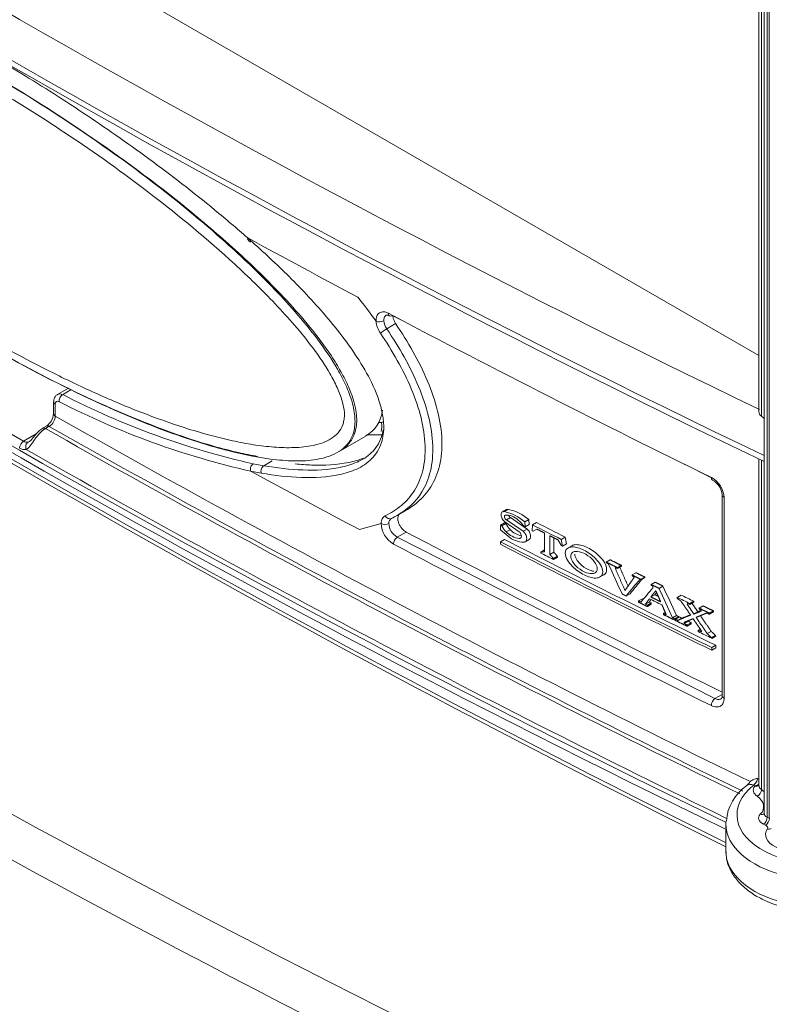
# Model space of a CAD drawing. Units: millimetres. Extents: x -3660555 to -1831732, y -10945 to 2924.
# Drawn here: x -1832414 to -1832280, y -9467 to -9291 of the extents above; entities that cross this region are included whole.
import ezdxf

# ---------------------------------------------------------------- set-up
doc = ezdxf.new("R2010")
doc.units = ezdxf.units.MM
doc.header["$LTSCALE"] = 0.2
doc.layers.add('2建築図', color=4, linetype='Continuous', lineweight=9)

msp = doc.modelspace()

# ---------------------------------------------------------------- linework, layer by layer
at = {"layer": '2建築図', "linetype": 'Continuous'}
for p, q in [((-1832539.19, -9202.62), (-1832281.54, -9351.37)), ((-1832281.54, -9240.88), (-1832281.54, -9361.41)), ((-1832281.08, -9241.62), (-1832281.08, -9362.24)), ((-1832280.59, -9245.9), (-1832280.59, -9433.35)), ((-1832280.05, -9246.57), (-1832280.05, -9434.01)), ((-1832279.67, -9246.75), (-1832279.67, -9434.2)), ((-1832373.11, -9330.32), (-1832373.01, -9330.42)), ((-1832373.09, -9330.65), (-1832372.99, -9330.74)), ((-1832372.99, -9330.77), (-1832372.63, -9331.1)), ((-1832345.07, -9345.3), (-1832347.22, -9344.2)), ((-1832346.61, -9345.66), (-1832348.21, -9346.58)), ((-1832434.47, -9354.45), (-1832413.26, -9366.7)), ((-1832405.23, -9357.21), (-1832407.17, -9358.33)), ((-1832404.71, -9357.48), (-1832406.26, -9358.38)), ((-1832407.88, -9359.65), (-1832407.88, -9361.79)), ((-1832407.58, -9360.07), (-1832407.58, -9362.21)), ((-1832409.15, -9363.99), (-1832409.85, -9364.4)), ((-1832408.65, -9364.04), (-1832409.35, -9364.45)), ((-1832413.26, -9366.7), (-1832410.98, -9365.39)), ((-1832356.75, -9368.55), (-1832352.08, -9365.85)), ((-1832370.24, -9371.09), (-1832368.7, -9370.21)), ((-1832281.54, -9369.88), (-1832281.54, -9428.33)), ((-1832281.08, -9370.11), (-1832281.08, -9429.07)), ((-1832372.11, -9370.75), (-1832370.24, -9371.09)), ((-1832290.05, -9373.26), (-1832294.89, -9370.8)), ((-1832370.7, -9372.42), (-1832372.59, -9372.07)), ((-1832288.11, -9376.34), (-1832288.11, -9412.27)), ((-1832287.76, -9376.78), (-1832287.76, -9412.71)), ((-1832346.33, -9379.99), (-1832344.73, -9379.06)), ((-1832326.77, -9378.95), (-1832327.47, -9379.36)), ((-1832326.42, -9378.9), (-1832327.12, -9379.31)), ((-1832326.06, -9380.36), (-1832326.76, -9380.77)), ((-1832323.78, -9382.82), (-1832326.76, -9380.77)), ((-1832323.07, -9382.42), (-1832326.06, -9380.36)), ((-1832322.75, -9380.74), (-1832323.45, -9381.15)), ((-1832322.72, -9381.61), (-1832322.75, -9380.74)), ((-1832353.09, -9382.53), (-1832349.21, -9381.43)), ((-1832327.1, -9381.33), (-1832327.81, -9381.74)), ((-1832327.57, -9381.86), (-1832327.81, -9381.74)), ((-1832327.81, -9381.74), (-1832327.81, -9382.56)), ((-1832327.81, -9382.56), (-1832326.48, -9383.71)), ((-1832326.86, -9381.45), (-1832327.57, -9381.86)), ((-1832326.86, -9381.45), (-1832327.1, -9381.33)), ((-1832327.04, -9381.16), (-1832324.47, -9382.9)), ((-1832326.09, -9382.54), (-1832326.8, -9382.94)), ((-1832323.07, -9382.42), (-1832323.78, -9382.82)), ((-1832323.69, -9381.88), (-1832323.43, -9382.01)), ((-1832323.43, -9382.01), (-1832323.45, -9381.15)), ((-1832322.72, -9381.61), (-1832323.43, -9382.01)), ((-1832322.07, -9381.69), (-1832322.18, -9382.72)), ((-1832321.36, -9381.28), (-1832322.07, -9381.69)), ((-1832321.99, -9382.81), (-1832321.3, -9382.45)), ((-1832344.74, -9382.96), (-1832346.32, -9383.87)), ((-1832346.32, -9383.87), (-1832289.41, -9412.77)), ((-1832327.1, -9384.28), (-1832327.81, -9384.69)), ((-1832324.14, -9383.94), (-1832324.47, -9384.13)), ((-1832323.41, -9384.7), (-1832322.7, -9384.3)), ((-1832322.18, -9382.72), (-1832321.99, -9382.81)), ((-1832319.92, -9383.15), (-1832319.92, -9386.51)), ((-1832318.99, -9386.98), (-1832318.99, -9383.62)), ((-1832318.28, -9386.57), (-1832318.28, -9383.98)), ((-1832316.22, -9383.88), (-1832316.93, -9384.29)), ((-1832316.72, -9385.49), (-1832316.93, -9384.29)), ((-1832316.01, -9385.08), (-1832316.22, -9383.88)), ((-1832327.81, -9385.16), (-1832327.81, -9384.69)), ((-1832319.92, -9386.15), (-1832320.6, -9386.55)), ((-1832316.93, -9385.38), (-1832316.72, -9385.49)), ((-1832316.01, -9385.08), (-1832316.72, -9385.49)), ((-1832315.02, -9385.41), (-1832315.73, -9385.82)), ((-1832320.6, -9386.55), (-1832320.6, -9386.72)), ((-1832318.28, -9386.57), (-1832318.99, -9386.98)), ((-1832317.64, -9387.28), (-1832318.35, -9387.69)), ((-1832317.64, -9387.46), (-1832318.35, -9387.86)), ((-1832318.35, -9387.86), (-1832318.35, -9387.69)), ((-1832317.64, -9387.46), (-1832317.64, -9387.28)), ((-1832308.18, -9387.93), (-1832308.89, -9388.34)), ((-1832308.87, -9388.45), (-1832308.89, -9388.34)), ((-1832308.52, -9388.63), (-1832308.87, -9388.45)), ((-1832306.15, -9388.95), (-1832306.86, -9389.36)), ((-1832306.15, -9389.05), (-1832306.86, -9389.46)), ((-1832306.86, -9389.36), (-1832306.86, -9389.46)), ((-1832306.15, -9388.95), (-1832306.15, -9389.05)), ((-1832310.01, -9391.01), (-1832309.3, -9390.6)), ((-1832303.57, -9390.24), (-1832304.27, -9390.65)), ((-1832304.27, -9390.75), (-1832304.27, -9390.65)), ((-1832302.71, -9391.53), (-1832302.88, -9391.44)), ((-1832302, -9391.02), (-1832302.71, -9391.43)), ((-1832302, -9391.12), (-1832302.71, -9391.53)), ((-1832302.71, -9391.43), (-1832302.71, -9391.53)), ((-1832302, -9391.02), (-1832302, -9391.12)), ((-1832300.14, -9391.93), (-1832300.85, -9392.34)), ((-1832300.85, -9392.53), (-1832300.85, -9392.34)), ((-1832300.55, -9392.68), (-1832300.85, -9392.53)), ((-1832300.55, -9392.96), (-1832300.55, -9392.68)), ((-1832298.73, -9392.63), (-1832299.43, -9393.04)), ((-1832304.62, -9394), (-1832305.32, -9394.41)), ((-1832302.37, -9394.89), (-1832303.08, -9395.3)), ((-1832300.18, -9394.18), (-1832300.89, -9394.58)), ((-1832295.46, -9394.25), (-1832296.17, -9394.66)), ((-1832296.17, -9394.84), (-1832296.17, -9394.66)), ((-1832303.08, -9395.53), (-1832303.08, -9395.3)), ((-1832301.18, -9395.49), (-1832301.88, -9395.89)), ((-1832301.88, -9395.89), (-1832301.52, -9396.07)), ((-1832300.82, -9395.66), (-1832301.52, -9396.07)), ((-1832300.82, -9395.89), (-1832301.52, -9396.3)), ((-1832301.52, -9396.07), (-1832301.52, -9396.3)), ((-1832301.18, -9395.49), (-1832300.82, -9395.66)), ((-1832300.82, -9395.66), (-1832300.82, -9395.89)), ((-1832294.27, -9395.78), (-1832294.38, -9395.9)), ((-1832294.22, -9395.8), (-1832294.38, -9395.9)), ((-1832293.92, -9395.95), (-1832294.27, -9395.78)), ((-1832293.21, -9395.36), (-1832293.92, -9395.77)), ((-1832293.21, -9395.54), (-1832293.92, -9395.95)), ((-1832293.92, -9395.77), (-1832293.92, -9395.95)), ((-1832293.21, -9395.36), (-1832293.21, -9395.54)), ((-1832291.54, -9396.18), (-1832292.25, -9396.58)), ((-1832292.25, -9396.77), (-1832292.25, -9396.58)), ((-1832298.33, -9397.34), (-1832298.62, -9397.51)), ((-1832298.62, -9397.74), (-1832298.62, -9397.51)), ((-1832296.3, -9397.9), (-1832297, -9398.31)), ((-1832295.91, -9398.09), (-1832296.62, -9398.5)), ((-1832295.75, -9398.17), (-1832296.46, -9398.58)), ((-1832295.34, -9398.37), (-1832296.05, -9398.78)), ((-1832295.91, -9398.09), (-1832295.91, -9398.26)), ((-1832292.48, -9397.23), (-1832293.19, -9397.64)), ((-1832291.89, -9396.95), (-1832292.25, -9396.77)), ((-1832291.89, -9397.12), (-1832291.89, -9396.95)), ((-1832289.7, -9397.08), (-1832290.41, -9397.49)), ((-1832289.7, -9397.26), (-1832290.41, -9397.67)), ((-1832290.41, -9397.49), (-1832290.41, -9397.67)), ((-1832289.7, -9397.08), (-1832289.7, -9397.26)), ((-1832296.62, -9398.5), (-1832296.62, -9398.73)), ((-1832296.46, -9398.64), (-1832296.62, -9398.73)), ((-1832296.46, -9398.81), (-1832296.46, -9398.58)), ((-1832294.22, -9398.92), (-1832294.93, -9399.33)), ((-1832294.93, -9399.12), (-1832294.93, -9399.33)), ((-1832293.67, -9399.19), (-1832294.38, -9399.6)), ((-1832293.67, -9399.42), (-1832294.38, -9399.83)), ((-1832294.38, -9399.6), (-1832294.38, -9399.83)), ((-1832294.22, -9398.83), (-1832294.22, -9398.92)), ((-1832293.67, -9399.19), (-1832293.67, -9399.42)), ((-1832292.06, -9400.32), (-1832292.42, -9400.52)), ((-1832292.42, -9400.79), (-1832292.42, -9400.52)), ((-1832291.83, -9400.81), (-1832291.83, -9400.64)), ((-1832290.1, -9400.74), (-1832290.8, -9401.15)), ((-1832289.29, -9401.47), (-1832290, -9401.88)), ((-1832290, -9401.88), (-1832289.97, -9401.99)), ((-1832289.26, -9401.59), (-1832289.97, -9401.99)), ((-1832289.29, -9401.47), (-1832289.26, -9401.59)), ((-1832289.26, -9403.23), (-1832289.97, -9403.64)), ((-1832289.97, -9403.64), (-1832289.97, -9404.11)), ((-1832289.26, -9403.7), (-1832289.97, -9404.11)), ((-1832289.26, -9403.23), (-1832289.26, -9403.7)), ((-1832289.41, -9412.77), (-1832288.11, -9412.03)), ((-1832282.25, -9428.39), (-1832282.48, -9428.28)), ((-1832281.77, -9427.06), (-1832281.54, -9427.17)), ((-1832287.46, -9435.19), (-1832287.46, -9440.09)), ((-1832280.31, -9435.46), (-1832280.69, -9435.27)), ((-1832280.05, -9434.01), (-1832279.67, -9434.2))]:
    msp.add_line(p, q, dxfattribs=at)
for centre, radius, start, end in [((-1831390.65, -7509.08), 2055.04, 235.68796, 244.31204), ((-1831391.87, -7511.65), 2059.28, 235.54946, 244.4328), ((-1831399.07, -7527.39), 2042.94, 235.51198, 244.43744), ((-1831389.65, -7576.19), 2064.23, 235.75188, 244.21596), ((-1831392.18, -7581.51), 2059.41, 235.76849, 244.22735), ((-1831285.22, -7417.44), 2255.98, 236.24402, 243.6223), ((-1831286.07, -7420.29), 2253.7, 236.24268, 243.61883), ((-1831337.89, -7425.61), 2167.86, 241.47562, 242.06704), ((-1832428.48, -9401.4), 96.42, 35.6321, 38.8577), ((-1831301.88, -7356.93), 2245.41, 242.23502, 243.89062), ((-1832345.82, -9344.88), 4.3, 184.5851, 215.1081), ((-1832345.94, -9344.94), 2.8, 184.6899, 215.9394), ((-1832340.77, -9230.71), 144.89, 242.8379, 257.3128), ((-1832340.5, -9230.22), 144.04, 242.8376, 257.3228), ((-1832410.75, -9361.6), 2.87, 304.0425, 355.9794), ((-1832409.9, -9362.09), 2.32, 302.592, 357.0416), ((-1831326.12, -7455.77), 2191.81, 240.43507, 244.11248), ((-1831324.15, -7451.24), 2199.55, 240.43735, 244.09849), ((-1831324.03, -7451.73), 2198.49, 240.43903, 244.09753), ((-1832353.09, -9364), 4.01, 345.8897, 8.6462), ((-1832412.62, -9365.7), 1.18, 237.536, 277.5891), ((-1832413, -9366.4), 1.81, 237.812, 276.9835), ((-1831325.03, -7452.82), 2202.7, 240.40756, 244.09598), ((-1831337.53, -7466.4), 2168.62, 241.49146, 242.0762), ((-1832292.12, -9377.06), 4.37, 3.6238, 61.8341), ((-1832291.43, -9376.58), 3.32, 4.4219, 61.4649), ((-1832328.04, -9386.74), 8, 48.5789, 78.2937), ((-1832346.85, -9381.37), 0.983, 119.9243, 183.7693), ((-1832328.75, -9387.15), 8, 48.5789, 78.2937), ((-1832326.63, -9381.83), 1.91, 65.7354, 100.0086), ((-1832328.02, -9384.9), 5.28, 34.8616, 65.6325), ((-1832344.74, -9381.24), 4.48, 182.4293, 239.7455), ((-1832344.92, -9381.31), 2.92, 182.4464, 241.209), ((-1832324.48, -9380.48), 3.38, 204.0163, 226.7295), ((-1832323.78, -9380.07), 3.38, 204.0163, 226.7295), ((-1832323.14, -9379.62), 4.15, 224.5895, 256.8247), ((-1832323.84, -9380.03), 4.15, 224.5895, 261.2524), ((-1832323.64, -9380.45), 4.32, 228.9308, 270.1503), ((-1831301.53, -7397.05), 2246.2, 242.26145, 243.89042), ((-1832278.95, -9435.31), 8.44, 124.3775, 175.8604), ((-1832285.45, -9426.2), 2.76, 309.0022, 326.6732)]:
    msp.add_arc(centre, radius, start, end, dxfattribs=at)
for centre, major_axis, ratio, start_param, end_param in [((-1830839.39, -8470.28), (-2295, 0), 0.57735, 0.702607, 0.868189), ((-1832372.43, -9329.9), (0.662, 0.75), 0.368511, 2.447734, 3.142266), ((-1832372.33, -9330), (0.662, 0.749), 0.367699, 2.44797, 3.142162), ((-1832372.33, -9330), (0.662, 0.749), 0.367699, 3.142162, 3.175997), ((-1830839.39, -8478.44), (-2295, 0), 0.57735, 0.702607, 0.868189), ((-1832347.22, -9343.39), (0.466, 0.885), 0.550225, 2.334254, 3.154815), ((-1832349.44, -9344.8), (-0.999, -0.048), 0.546561, 0.803039, 2.329336), ((-1832347.22, -9343.39), (0.466, 0.885), 0.550225, 3.154815, 3.905051), ((-1832348.67, -9346.93), (-0.828, -0.561), 0.041928, 4.094113, 5.635562), ((-1832406.88, -9359.65), (1, 0), 0.57735, 3.153891, 3.935239), ((-1832406.21, -9359.22), (-0.441, -0.897), 0.609135, 3.887203, 5.458571), ((-1832415.44, -9321.83), (65.54, -42), 0.268851, -0.135585, 0.13237), ((-1832406.88, -9361.79), (1, 0), 0.57735, 3.141593, 3.935239), ((-1832409.35, -9365.26), (0.5, -0.866), 0.57735, 2.356194, 3.153337), ((-1832408.65, -9364.86), (0.5, -0.866), 0.57735, 2.356194, 3.127507), ((-1832413.26, -9367.52), (0.495, 0.869), 0.573385, 0.781999, 2.352795), ((-1832412.07, -9367.78), (0.188, -0.982), 0.796594, 3.412863, 4.987861), ((-1832371.91, -9371.65), (-0.194, -0.981), 0.704832, 3.709189, 5.28898), ((-1832370.01, -9372), (-0.168, -0.986), 0.712158, 3.690097, 5.270876), ((-1832289.41, -9372.77), (0.44, 0.898), 0.528477, 2.318665, 3.151094), ((-1832287.11, -9376.34), (1, 0), 0.57735, 3.125437, 4.00981), ((-1832347.82, -9379.64), (-0.435, 0.9), 0.795809, 1.661578, 3.201621), ((-1832348.54, -9381.01), (1, -0.023), 0.591091, 3.98564, 5.511325), ((-1830901.32, -8451.24), (-2148.44, 0.03), 0.577349, 0.848264, 0.851447), ((-1830900.61, -8450.83), (-2148.44, 0.03), 0.577349, 0.848264, 0.851447), ((-1832346.32, -9384.69), (0.466, 0.885), 0.549886, 0.763202, 2.333999), ((-1830900.57, -8464.56), (-2148.49, 0), 0.57735, 0.833646, 0.868694), ((-1830900.57, -8456.74), (-2148.49, 0), 0.57735, 0.844681, 0.867997), ((-1830901.27, -8457.15), (-2148.49, 0), 0.57735, 0.844681, 0.867997), ((-1830901.27, -8457.62), (-2148.49, 0), 0.57735, 0.844681, 0.867997), ((-1830901.48, -8455.64), (-2148.26, 0.14), 0.577345, 0.84923, 0.850625), ((-1830899.76, -8253.82), (1409.26, -3689.7), 0.440123, -1.429181, -1.42766), ((-1830903.29, -8661.08), (-2113.48, -2074.23), 0.180237, -1.035527, -1.034024), ((-1830902.58, -8660.67), (-2113.48, -2074.23), 0.180237, -1.035347, -1.034024), ((-1830899.71, -8660.82), (-2119.67, -2045.2), 0.176547, -1.02997, -1.028667), ((-1830900.61, -8240.51), (1409.9, -3669.01), 0.44212, -1.424219, -1.42273), ((-1830899.9, -8240.1), (1409.9, -3669.01), 0.44212, -1.424219, -1.42273), ((-1830901.23, -8453.88), (-2148.54, -0.03), 0.577352, 0.861148, 0.862517), ((-1830904.84, -8453.62), (-2144.59, 2.35), 0.577232, 0.865467, 0.866848), ((-1830904.13, -8453.22), (-2144.59, 2.35), 0.577232, 0.865467, 0.866849), ((-1830898.48, -8568.81), (-2150.01, -1042.46), 0.078033, 0.825969, 0.827373), ((-1830897.77, -8568.4), (-2150.01, -1042.46), 0.078033, 0.825969, 0.826899), ((-1830899.96, -8454.6), (-2149.93, -0.87), 0.577395, 0.86603, 0.867528), ((-1832287.11, -9412.27), (1, 0), 0.57735, 3.141593, 4.00981), ((-1832289.41, -9413.59), (0.44, 0.898), 0.528477, 0.747869, 2.318665), ((-1832269.96, -9433.56), (15.5, 0), 0.57735, 2.510737, 5.449179), ((-1832282.48, -9429.92), (1.24, -1.57), 0.65934, 2.266018, 3.141107), ((-1832279.54, -9429.14), (3, 0), 0.57735, 2.72584, 3.837868), ((-1832282.29, -9427.63), (-0.794, 0.607), 0.746941, 2.089748, 3.04034), ((-1832279.54, -9428.33), (2, 0), 0.57735, 3.141593, 3.837868), ((-1832281.84, -9429.44), (0.568, 0.823), 0.626446, 3.975706, 5.546502), ((-1832285.68, -9431.29), (-6, 0), 0.57735, 3.698311, 3.837868), ((-1832285.68, -9432.1), (-5, 0), 0.57735, 2.644966, 3.837868), ((-1832279.09, -9434.17), (2.5, 0), 0.57735, 2.644966, 4.014405), ((-1832281.28, -9432.66), (-0.729, 0.684), 0.71786, 2.163734, 3.116057), ((-1832279.09, -9433.35), (1.5, 0), 0.57735, 3.141593, 4.014405), ((-1832269.96, -9435.19), (17.5, 0), 0.57735, 3.101639, 3.141593), ((-1832269.96, -9435.19), (17.5, 0), 0.57735, 3.141593, 5.449179), ((-1832280.69, -9434.46), (0.436, 0.9), 0.524742, 3.886943, 5.457739), ((-1832280.31, -9434.64), (0.436, 0.9), 0.524742, 3.886943, 5.457739), ((-1832280.96, -9435.9), (-1, 0), 0.57735, 2.783445, 4.014405), ((-1832275.34, -9437.11), (5, 0), 0.57735, 2.783445, 5.245364), ((-1832280.02, -9435.29), (-0.839, 0.544), 0.764688, 2.031029, 2.847882), ((-1832269.96, -9440.09), (17.5, 0), 0.57735, 3.141593, 5.449179)]:
    msp.add_ellipse(centre, major_axis=major_axis, ratio=ratio, start_param=start_param, end_param=end_param, dxfattribs=at)
for points, knots in [([(-1832465.13, -9276.85), (-1832463.65, -9277.25), (-1832462.16, -9277.69), (-1832458.8, -9278.77), (-1832456.93, -9279.42), (-1832451.29, -9281.52), (-1832447.5, -9283.1), (-1832439.86, -9286.57), (-1832436.01, -9288.45), (-1832428.25, -9292.48), (-1832424.34, -9294.62), (-1832418.43, -9298.03), (-1832416.45, -9299.2), (-1832412.5, -9301.6), (-1832410.52, -9302.82), (-1832404.6, -9306.58), (-1832400.65, -9309.2), (-1832392.76, -9314.71), (-1832388.82, -9317.59), (-1832382.92, -9322.15), (-1832380.95, -9323.71), (-1832377.03, -9326.94), (-1832375.07, -9328.6), (-1832373.11, -9330.32)], [0.0122467, 0.0122467, 0.0122467, 0.0122467, 0.0625, 0.0625, 0.125, 0.125, 0.25, 0.25, 0.375, 0.375, 0.5, 0.5, 0.5625, 0.5625, 0.625, 0.625, 0.75, 0.75, 0.875, 0.875, 0.9375, 0.9375, 1, 1, 1, 1]), ([(-1832422.2, -9348.13), (-1832416.07, -9351.73), (-1832409.94, -9355.03), (-1832397.72, -9360.92), (-1832391.63, -9363.53), (-1832382.61, -9366.7), (-1832379.62, -9367.63), (-1832373.71, -9369.15), (-1832370.8, -9369.73), (-1832366.54, -9370.18), (-1832365.14, -9370.26), (-1832362.42, -9370.21), (-1832361.09, -9370.08), (-1832358.59, -9369.48), (-1832357.4, -9369.03), (-1832355.37, -9367.56), (-1832354.52, -9366.51), (-1832354.03, -9364.66), (-1832353.96, -9364.26), (-1832353.88, -9363.43), (-1832353.88, -9362.99), (-1832353.96, -9361.62), (-1832354.14, -9360.64), (-1832354.71, -9358.67), (-1832355.1, -9357.67), (-1832355.99, -9355.72), (-1832356.49, -9354.76), (-1832358.11, -9351.95), (-1832359.35, -9350.16), (-1832361.91, -9346.74), (-1832363.25, -9345.11), (-1832367.38, -9340.39), (-1832370.25, -9337.47), (-1832376.09, -9331.93), (-1832379.05, -9329.32), (-1832388.02, -9321.81), (-1832394.1, -9317.25), (-1832406.29, -9308.78), (-1832412.42, -9304.87), (-1832424.68, -9297.67), (-1832430.81, -9294.37), (-1832443.03, -9288.47), (-1832449.12, -9285.86), (-1832458.14, -9282.68), (-1832461.13, -9281.75), (-1832467.03, -9280.24), (-1832469.95, -9279.65), (-1832474.21, -9279.2), (-1832475.61, -9279.12), (-1832478.34, -9279.17), (-1832479.66, -9279.3), (-1832482.16, -9279.88), (-1832483.36, -9280.33), (-1832485.39, -9281.8), (-1832486.24, -9282.84), (-1832486.85, -9285.05), (-1832486.93, -9285.89), (-1832486.83, -9287.72), (-1832486.65, -9288.7), (-1832486.09, -9290.66), (-1832485.7, -9291.66), (-1832484.82, -9293.62), (-1832484.32, -9294.57), (-1832482.7, -9297.39), (-1832481.47, -9299.18), (-1832478.91, -9302.6), (-1832477.56, -9304.23), (-1832473.43, -9308.96), (-1832470.57, -9311.88), (-1832464.73, -9317.41), (-1832461.76, -9320.03), (-1832452.79, -9327.54), (-1832446.72, -9332.1), (-1832434.53, -9340.58), (-1832428.4, -9344.49), (-1832422.27, -9348.09)], [0, 0, 0, 0, 0.0625, 0.0625, 0.125, 0.125, 0.15625, 0.15625, 0.1875, 0.1875, 0.203125, 0.203125, 0.21875, 0.21875, 0.234375, 0.234375, 0.25, 0.25, 0.253906, 0.253906, 0.257812, 0.257812, 0.265625, 0.265625, 0.273438, 0.273438, 0.28125, 0.28125, 0.296875, 0.296875, 0.3125, 0.3125, 0.34375, 0.34375, 0.375, 0.375, 0.4375, 0.4375, 0.5, 0.5, 0.5625, 0.5625, 0.625, 0.625, 0.65625, 0.65625, 0.6875, 0.6875, 0.703125, 0.703125, 0.71875, 0.71875, 0.734375, 0.734375, 0.75, 0.75, 0.757812, 0.757812, 0.765625, 0.765625, 0.773438, 0.773438, 0.78125, 0.78125, 0.796875, 0.796875, 0.8125, 0.8125, 0.84375, 0.84375, 0.875, 0.875, 0.9375, 0.9375, 1, 1, 1, 1]), ([(-1832353.57, -9362.9), (-1832353.57, -9361.11), (-1832354.14, -9359.07), (-1832355.41, -9356.13), (-1832355.9, -9355.15), (-1832356.97, -9353.26), (-1832357.53, -9352.35), (-1832359.32, -9349.66), (-1832360.62, -9347.93), (-1832363.3, -9344.65), (-1832364.69, -9343.07), (-1832368.92, -9338.5), (-1832371.83, -9335.67), (-1832377.73, -9330.28), (-1832380.73, -9327.72), (-1832389.77, -9320.37), (-1832395.87, -9315.89), (-1832408.11, -9307.56), (-1832414.24, -9303.72), (-1832426.5, -9296.64), (-1832432.63, -9293.4), (-1832444.82, -9287.63), (-1832450.88, -9285.09), (-1832459.83, -9282.05), (-1832462.8, -9281.17), (-1832468.64, -9279.78), (-1832471.51, -9279.27), (-1832475.69, -9279), (-1832477.05, -9278.99), (-1832479.67, -9279.21), (-1832480.94, -9279.44), (-1832482.2, -9279.91), (-1832482.29, -9279.94), (-1832482.38, -9279.98)], [0, 0, 0, 0, 0.015625, 0.015625, 0.0234375, 0.0234375, 0.03125, 0.03125, 0.046875, 0.046875, 0.0625, 0.0625, 0.09375, 0.09375, 0.125, 0.125, 0.1875, 0.1875, 0.25, 0.25, 0.3125, 0.3125, 0.375, 0.375, 0.40625, 0.40625, 0.4375, 0.4375, 0.453125, 0.453125, 0.46875, 0.46875, 0.4699357, 0.4699357, 0.4699357, 0.4699357]), ([(-1832361.38, -9350.08), (-1832363.52, -9347.23), (-1832365.83, -9344.61), (-1832370.55, -9339.64), (-1832372.98, -9337.28), (-1832380.33, -9330.53), (-1832385.34, -9326.4), (-1832395.41, -9318.66), (-1832400.47, -9315.07), (-1832410.62, -9308.32), (-1832415.71, -9305.17), (-1832425.86, -9299.3), (-1832430.94, -9296.59), (-1832441.04, -9291.65), (-1832446.07, -9289.42), (-1832456.03, -9285.59), (-1832460.95, -9283.98), (-1832468.15, -9282.34), (-1832470.52, -9281.93), (-1832475.1, -9281.52), (-1832477.32, -9281.5), (-1832479.39, -9281.93)], [0, 0, 0, 0, 0.0625, 0.0625, 0.125, 0.125, 0.25, 0.25, 0.375, 0.375, 0.5, 0.5, 0.625, 0.625, 0.75, 0.75, 0.875, 0.875, 0.9375, 0.9375, 1, 1, 1, 1]), ([(-1832372.63, -9330.76), (-1832370.28, -9332.84), (-1832367.97, -9334.99), (-1832363.3, -9339.63), (-1832360.93, -9342.14), (-1832357.56, -9346.13), (-1832356.47, -9347.5), (-1832354.39, -9350.34), (-1832353.38, -9351.83), (-1832351.56, -9354.87), (-1832350.74, -9356.46), (-1832349.78, -9358.87), (-1832349.5, -9359.67), (-1832349.07, -9361.27), (-1832348.91, -9362.07), (-1832348.78, -9363.16), (-1832348.76, -9363.47), (-1832348.75, -9363.78)], [0.0064765, 0.0064765, 0.0064765, 0.0064765, 0.125, 0.125, 0.25, 0.25, 0.3125, 0.3125, 0.375, 0.375, 0.4375, 0.4375, 0.46875, 0.46875, 0.5, 0.5, 0.5131027, 0.5131027, 0.5131027, 0.5131027]), ([(-1832350.11, -9345.23), (-1832350.12, -9345.06), (-1832350.11, -9344.9), (-1832350.07, -9344.59), (-1832350.03, -9344.45), (-1832349.93, -9344.19), (-1832349.86, -9344.08), (-1832349.71, -9343.88), (-1832349.61, -9343.8), (-1832349.3, -9343.6), (-1832349.05, -9343.54), (-1832348.64, -9343.56), (-1832348.49, -9343.58), (-1832348.2, -9343.67), (-1832348.05, -9343.73), (-1832347.9, -9343.81)], [0, 0, 0, 0, 0.125, 0.125, 0.25, 0.25, 0.375, 0.375, 0.5, 0.5, 0.75, 0.75, 0.875, 0.875, 1, 1, 1, 1]), ([(-1832348.3, -9344.15), (-1832348.3, -9344.15), (-1832348.31, -9344.16), (-1832348.46, -9344.25), (-1832348.57, -9344.39), (-1832348.68, -9344.64), (-1832348.7, -9344.74), (-1832348.73, -9344.94), (-1832348.74, -9345.05), (-1832348.73, -9345.17)], [0.4850284, 0.4850284, 0.4850284, 0.4850284, 0.5, 0.5, 0.75, 0.75, 0.875, 0.875, 1, 1, 1, 1]), ([(-1832348.29, -9344.15), (-1832348.29, -9344.15), (-1832348.27, -9344.13), (-1832348.17, -9344.11), (-1832347.88, -9344.16), (-1832347.71, -9344.27), (-1832347.69, -9344.28)], [0, 0, 0, 0, 0.098621, 0.573198, 0.942017, 1, 1, 1, 1]), ([(-1832347.12, -9344.26), (-1832347.12, -9344.36), (-1832347.1, -9344.47), (-1832347.04, -9344.76), (-1832346.98, -9344.95), (-1832346.82, -9345.31), (-1832346.73, -9345.49), (-1832346.61, -9345.66)], [0.6729747, 0.6729747, 0.6729747, 0.6729747, 0.75, 0.75, 0.875, 0.875, 1, 1, 1, 1]), ([(-1832422.58, -9346.55), (-1832417.35, -9349.62), (-1832412.11, -9352.46), (-1832404.27, -9356.32), (-1832401.66, -9357.54), (-1832396.45, -9359.83), (-1832393.85, -9360.91), (-1832388.66, -9362.88), (-1832386.08, -9363.79), (-1832380.94, -9365.38), (-1832378.38, -9366.07), (-1832374.59, -9366.9), (-1832373.33, -9367.14), (-1832370.85, -9367.52), (-1832369.62, -9367.67), (-1832367.19, -9367.85), (-1832365.99, -9367.89), (-1832363.65, -9367.81), (-1832362.5, -9367.69), (-1832361.39, -9367.45)], [0, 0, 0, 0, 0.25, 0.25, 0.375, 0.375, 0.5, 0.5, 0.625, 0.625, 0.75, 0.75, 0.8125, 0.8125, 0.875, 0.875, 0.9375, 0.9375, 1, 1, 1, 1]), ([(-1832348.49, -9380.07), (-1832347.44, -9379.56), (-1832346.47, -9378.95), (-1832344.69, -9377.45), (-1832343.89, -9376.55), (-1832342.59, -9374.47), (-1832342.08, -9373.29), (-1832341.42, -9370.58), (-1832341.29, -9369.08), (-1832341.39, -9365.93), (-1832341.64, -9364.22), (-1832342.49, -9360.8), (-1832343.09, -9359.05), (-1832345.27, -9353.87), (-1832347.19, -9350.54), (-1832349.34, -9347.36)], [0, 0, 0, 0, 0.125, 0.125, 0.25, 0.25, 0.375, 0.375, 0.5, 0.5, 0.625, 0.625, 0.75, 0.75, 1, 1, 1, 1]), ([(-1832348.21, -9346.58), (-1832347.09, -9348.23), (-1832346.05, -9349.91), (-1832344.13, -9353.35), (-1832343.25, -9355.11), (-1832341.75, -9358.71), (-1832341.14, -9360.5), (-1832340.27, -9364.05), (-1832340.02, -9365.81), (-1832339.91, -9369.08), (-1832340.05, -9370.65), (-1832340.72, -9373.45), (-1832341.24, -9374.7), (-1832343.06, -9377.63), (-1832344.58, -9378.98), (-1832346.33, -9379.99)], [0, 0, 0, 0, 0.125, 0.125, 0.25, 0.25, 0.375, 0.375, 0.5, 0.5, 0.625, 0.625, 0.75, 0.75, 0.9604766, 0.9604766, 0.9604766, 0.9604766]), ([(-1832346.61, -9345.66), (-1832345.51, -9347.28), (-1832344.47, -9348.95), (-1832342.54, -9352.37), (-1832341.65, -9354.16), (-1832340.15, -9357.73), (-1832339.53, -9359.52), (-1832338.65, -9363.11), (-1832338.39, -9364.83), (-1832338.28, -9368.12), (-1832338.42, -9369.7), (-1832339.09, -9372.5), (-1832339.62, -9373.76), (-1832340.97, -9375.94), (-1832341.79, -9376.86), (-1832343.34, -9378.18), (-1832344.02, -9378.65), (-1832344.73, -9379.06)], [0, 0, 0, 0, 0.125, 0.125, 0.25, 0.25, 0.375, 0.375, 0.5, 0.5, 0.625, 0.625, 0.75, 0.75, 0.875, 0.875, 0.9604537, 0.9604537, 0.9604537, 0.9604537]), ([(-1832418.36, -9350.32), (-1832412.9, -9353.41), (-1832407.43, -9356.26), (-1832395.86, -9361.68), (-1832389.76, -9364.2), (-1832380.72, -9367.2), (-1832377.73, -9368.06), (-1832373.62, -9368.99), (-1832372.47, -9369.23), (-1832371.34, -9369.43)], [0.7568123, 0.7568123, 0.7568123, 0.7568123, 0.8125, 0.8125, 0.875, 0.875, 0.90625, 0.90625, 0.9184513, 0.9184513, 0.9184513, 0.9184513]), ([(-1832361.39, -9367.45), (-1832361.24, -9367.42), (-1832361.09, -9367.38), (-1832359.78, -9367.07), (-1832358.69, -9366.65), (-1832356.93, -9365.37), (-1832356.26, -9364.5), (-1832355.9, -9363.13), (-1832355.84, -9362.83), (-1832355.79, -9362.22), (-1832355.78, -9361.92), (-1832355.84, -9360.93), (-1832355.98, -9360.21), (-1832356.41, -9358.7), (-1832356.72, -9357.89), (-1832357.47, -9356.26), (-1832357.9, -9355.43), (-1832359.26, -9353.08), (-1832360.29, -9351.56), (-1832361.38, -9350.08)], [0, 0, 0, 0, 0.025645, 0.025645, 0.223712, 0.223712, 0.421779, 0.421779, 0.471295, 0.471295, 0.520812, 0.520812, 0.619846, 0.619846, 0.718879, 0.718879, 0.817913, 0.817913, 1, 1, 1, 1]), ([(-1832407.16, -9358.35), (-1832407.24, -9358.39), (-1832407.45, -9358.5), (-1832407.71, -9358.85), (-1832407.87, -9359.28), (-1832407.86, -9359.54), (-1832407.85, -9359.66)], [0, 0, 0, 0, 0.153478, 0.478326, 0.792952, 1, 1, 1, 1]), ([(-1832406.91, -9359.63), (-1832407, -9359.58), (-1832407.09, -9359.56), (-1832407.25, -9359.56), (-1832407.33, -9359.58), (-1832407.51, -9359.7), (-1832407.58, -9359.86), (-1832407.58, -9360.07)], [0, 0, 0, 0, 0.25, 0.25, 0.5, 0.5, 1, 1, 1, 1]), ([(-1832407.17, -9358.33), (-1832407.12, -9358.3), (-1832407.06, -9358.28), (-1832406.93, -9358.24), (-1832406.85, -9358.23), (-1832406.61, -9358.24), (-1832406.44, -9358.29), (-1832406.26, -9358.38)], [0.522339, 0.522339, 0.522339, 0.522339, 0.625, 0.625, 0.75, 0.75, 1, 1, 1, 1]), ([(-1832281.54, -9361.4), (-1832281.54, -9361.48), (-1832281.53, -9361.56), (-1832281.47, -9361.75), (-1832281.42, -9361.86), (-1832281.28, -9362.06), (-1832281.19, -9362.16), (-1832281.08, -9362.24)], [0.3121997, 0.3121997, 0.3121997, 0.3121997, 0.5, 0.5, 0.75, 0.75, 1, 1, 1, 1]), ([(-1832356.4, -9368.33), (-1832355.88, -9367.99), (-1832355.39, -9367.59), (-1832354.56, -9366.6), (-1832354.21, -9366.01), (-1832353.71, -9364.6), (-1832353.57, -9363.8), (-1832353.57, -9362.9)], [0.97671431, 0.97671431, 0.97671431, 0.97671431, 0.984375, 0.984375, 0.9921875, 0.9921875, 1, 1, 1, 1]), ([(-1832409.35, -9364.45), (-1832409.52, -9364.55), (-1832409.69, -9364.67), (-1832410.03, -9364.94), (-1832410.2, -9365.1), (-1832410.52, -9365.44), (-1832410.67, -9365.62), (-1832410.97, -9366), (-1832411.12, -9366.2), (-1832411.4, -9366.59), (-1832411.53, -9366.79), (-1832411.79, -9367.16), (-1832411.92, -9367.34), (-1832412.16, -9367.66), (-1832412.28, -9367.8), (-1832412.53, -9368.04), (-1832412.65, -9368.13), (-1832412.78, -9368.19)], [0, 0, 0, 0, 0.125, 0.125, 0.25, 0.25, 0.375, 0.375, 0.5, 0.5, 0.625, 0.625, 0.75, 0.75, 0.875, 0.875, 1, 1, 1, 1]), ([(-1832409.84, -9364.43), (-1832410.11, -9364.6), (-1832410.62, -9364.91), (-1832411.23, -9365.64), (-1832411.69, -9366.23), (-1832411.96, -9366.56), (-1832412.14, -9366.73), (-1832412.24, -9366.79), (-1832412.25, -9366.8), (-1832412.25, -9366.79)], [0, 0, 0, 0, 0.235424, 0.50714, 0.663876, 0.768358, 0.849456, 0.928927, 1, 1, 1, 1]), ([(-1832348.75, -9363.78), (-1832348.71, -9364.95), (-1832348.85, -9366.03), (-1832349.35, -9367.56), (-1832349.6, -9368.11), (-1832350.21, -9369.07), (-1832350.56, -9369.5), (-1832351.71, -9370.65), (-1832352.62, -9371.24), (-1832354.55, -9372.14), (-1832355.59, -9372.46), (-1832358.83, -9373.16), (-1832361.13, -9373.28), (-1832365.83, -9373.12), (-1832368.25, -9372.84), (-1832370.7, -9372.42)], [0.5131027, 0.5131027, 0.5131027, 0.5131027, 0.5625, 0.5625, 0.59375, 0.59375, 0.625, 0.625, 0.6875, 0.6875, 0.75, 0.75, 0.875, 0.875, 1, 1, 1, 1]), ([(-1832370.24, -9371.09), (-1832367.85, -9371.5), (-1832365.5, -9371.77), (-1832360.92, -9371.94), (-1832358.66, -9371.84), (-1832355.5, -9371.18), (-1832354.49, -9370.88), (-1832352.57, -9370.02), (-1832351.69, -9369.48), (-1832350.18, -9368.02), (-1832349.55, -9367.1), (-1832349.03, -9365.54), (-1832348.93, -9365.11), (-1832348.86, -9364.65)], [0, 0, 0, 0, 0.125, 0.125, 0.25, 0.25, 0.3125, 0.3125, 0.375, 0.375, 0.4375, 0.4375, 0.4595437, 0.4595437, 0.4595437, 0.4595437]), ([(-1832348.99, -9365.56), (-1832349.89, -9365.59), (-1832350.8, -9365.58), (-1832351.75, -9365.54), (-1832351.77, -9365.54), (-1832351.8, -9365.54)], [0.83291019, 0.83291019, 0.83291019, 0.83291019, 0.84375, 0.84375, 0.84404943, 0.84404943, 0.84404943, 0.84404943]), ([(-1832364.6, -9370.77), (-1832363.62, -9370.86), (-1832362.64, -9370.93), (-1832359.37, -9371.05), (-1832357.12, -9370.95), (-1832354.1, -9370.32), (-1832353.22, -9370.07), (-1832352.38, -9369.73)], [0.0721883, 0.0721883, 0.0721883, 0.0721883, 0.125, 0.125, 0.25, 0.25, 0.3038343, 0.3038343, 0.3038343, 0.3038343]), ([(-1832349.21, -9381.43), (-1832349.21, -9381.27), (-1832349.19, -9381.12), (-1832349.13, -9380.84), (-1832349.08, -9380.7), (-1832348.95, -9380.47), (-1832348.88, -9380.37), (-1832348.7, -9380.19), (-1832348.6, -9380.12), (-1832348.49, -9380.07)], [0, 0, 0, 0, 0.25, 0.25, 0.5, 0.5, 0.75, 0.75, 1, 1, 1, 1]), ([(-1832345.74, -9379.6), (-1832345.85, -9379.65), (-1832345.95, -9379.73), (-1832346.1, -9379.93), (-1832346.15, -9380.06), (-1832346.22, -9380.34), (-1832346.23, -9380.5), (-1832346.21, -9380.83), (-1832346.18, -9381.01), (-1832346.07, -9381.37), (-1832345.99, -9381.56), (-1832345.81, -9381.91), (-1832345.7, -9382.08), (-1832345.46, -9382.39), (-1832345.32, -9382.53), (-1832345.04, -9382.78), (-1832344.89, -9382.88), (-1832344.74, -9382.96)], [0, 0, 0, 0, 0.125, 0.125, 0.25, 0.25, 0.375, 0.375, 0.5, 0.5, 0.625, 0.625, 0.75, 0.75, 0.875, 0.875, 1, 1, 1, 1]), ([(-1832327.12, -9379.31), (-1832327.31, -9379.28), (-1832327.46, -9379.32), (-1832327.68, -9379.55), (-1832327.73, -9379.73), (-1832327.71, -9380.15), (-1832327.64, -9380.39), (-1832327.39, -9380.83), (-1832327.22, -9381.02), (-1832327.04, -9381.16)], [0, 0, 0, 0, 0.25, 0.25, 0.5, 0.5, 0.75, 0.75, 1, 1, 1, 1]), ([(-1832326.76, -9380.77), (-1832326.84, -9380.73), (-1832326.92, -9380.66), (-1832327.04, -9380.5), (-1832327.08, -9380.41), (-1832327.13, -9380.22), (-1832327.13, -9380.14), (-1832327.08, -9380.01), (-1832327.03, -9379.96), (-1832326.96, -9379.95)], [0, 0, 0, 0, 0.25, 0.25, 0.5, 0.5, 0.75, 0.75, 1, 1, 1, 1]), ([(-1832326.06, -9380.36), (-1832326.13, -9380.32), (-1832326.21, -9380.26), (-1832326.32, -9380.11), (-1832326.36, -9380.04), (-1832326.38, -9379.96)], [0, 0, 0, 0, 0.25, 0.25, 0.4475571, 0.4475571, 0.4475571, 0.4475571]), ([(-1832322.7, -9384.29), (-1832322.64, -9384.26), (-1832322.58, -9384.21), (-1832322.45, -9384.01), (-1832322.41, -9383.83), (-1832322.44, -9383.42), (-1832322.51, -9383.19), (-1832322.74, -9382.76), (-1832322.9, -9382.57), (-1832323.07, -9382.42)], [0.1261145, 0.1261145, 0.1261145, 0.1261145, 0.25, 0.25, 0.5, 0.5, 0.75, 0.75, 1, 1, 1, 1]), ([(-1832324.47, -9382.9), (-1832324.36, -9383.01), (-1832324.26, -9383.14), (-1832324.12, -9383.43), (-1832324.08, -9383.58), (-1832324.08, -9383.85), (-1832324.12, -9383.96), (-1832324.26, -9384.11), (-1832324.36, -9384.14), (-1832324.47, -9384.13)], [0, 0, 0, 0, 0.25, 0.25, 0.5, 0.5, 0.75, 0.75, 1, 1, 1, 1]), ([(-1832323.63, -9384.77), (-1832323.55, -9384.76), (-1832323.47, -9384.74), (-1832323.34, -9384.67), (-1832323.29, -9384.61), (-1832323.16, -9384.42), (-1832323.12, -9384.24), (-1832323.15, -9383.83), (-1832323.22, -9383.6), (-1832323.45, -9383.17), (-1832323.6, -9382.98), (-1832323.78, -9382.82)], [0, 0, 0, 0, 0.125, 0.125, 0.25, 0.25, 0.5, 0.5, 0.75, 0.75, 1, 1, 1, 1]), ([(-1832309.52, -9390.1), (-1832309.52, -9390.49), (-1832309.68, -9390.78), (-1832310.15, -9391.12), (-1832310.45, -9391.19), (-1832311.42, -9391.22), (-1832312.15, -9391), (-1832313.58, -9390.28), (-1832314.31, -9389.77), (-1832315.27, -9388.77), (-1832315.58, -9388.4), (-1832316.05, -9387.59), (-1832316.22, -9387.13), (-1832316.22, -9386.35), (-1832316.06, -9386.06), (-1832315.59, -9385.71), (-1832315.29, -9385.64), (-1832314.32, -9385.61), (-1832313.6, -9385.83), (-1832312.16, -9386.55), (-1832311.43, -9387.06), (-1832310.46, -9388.06), (-1832310.16, -9388.43), (-1832309.68, -9389.26), (-1832309.52, -9389.71), (-1832309.52, -9390.1)], [0, 0, 0, 0, 0.0625, 0.0625, 0.125, 0.125, 0.25, 0.25, 0.375, 0.375, 0.4375, 0.4375, 0.5, 0.5, 0.5625, 0.5625, 0.625, 0.625, 0.75, 0.75, 0.875, 0.875, 0.9375, 0.9375, 1, 1, 1, 1]), ([(-1832315.02, -9385.41), (-1832314.8, -9385.28), (-1832314.54, -9385.23), (-1832313.61, -9385.2), (-1832312.89, -9385.42), (-1832311.45, -9386.14), (-1832310.72, -9386.65), (-1832309.75, -9387.65), (-1832309.45, -9388.02), (-1832308.97, -9388.85), (-1832308.81, -9389.3), (-1832308.81, -9389.69)], [0.5711363, 0.5711363, 0.5711363, 0.5711363, 0.625, 0.625, 0.75, 0.75, 0.875, 0.875, 0.9375, 0.9375, 1, 1, 1, 1]), ([(-1832315.25, -9387.31), (-1832315.24, -9387.6), (-1832315.12, -9387.92), (-1832314.77, -9388.52), (-1832314.55, -9388.78), (-1832313.85, -9389.49), (-1832313.33, -9389.84), (-1832312.3, -9390.32), (-1832311.79, -9390.45), (-1832311.11, -9390.38), (-1832310.9, -9390.31), (-1832310.58, -9390.03), (-1832310.48, -9389.8), (-1832310.5, -9389.24), (-1832310.62, -9388.91), (-1832310.97, -9388.32), (-1832311.19, -9388.05), (-1832311.89, -9387.34), (-1832312.41, -9386.99), (-1832313.43, -9386.52), (-1832313.95, -9386.38), (-1832314.63, -9386.45), (-1832314.84, -9386.52), (-1832315.15, -9386.8), (-1832315.26, -9387.02), (-1832315.25, -9387.31)], [0, 0, 0, 0, 0.0625, 0.0625, 0.125, 0.125, 0.25, 0.25, 0.375, 0.375, 0.4375, 0.4375, 0.5, 0.5, 0.5625, 0.5625, 0.625, 0.625, 0.75, 0.75, 0.875, 0.875, 0.9375, 0.9375, 1, 1, 1, 1]), ([(-1832314.54, -9386.9), (-1832314.53, -9387.19), (-1832314.41, -9387.52), (-1832314.06, -9388.11), (-1832313.84, -9388.38), (-1832313.15, -9389.08), (-1832312.63, -9389.43), (-1832311.76, -9389.83), (-1832311.41, -9389.95), (-1832311.08, -9389.99)], [0, 0, 0, 0, 0.0625, 0.0625, 0.125, 0.125, 0.25, 0.25, 0.3350895, 0.3350895, 0.3350895, 0.3350895]), ([(-1832308.81, -9389.69), (-1832308.81, -9390.08), (-1832308.97, -9390.37), (-1832309.24, -9390.57), (-1832309.27, -9390.59), (-1832309.3, -9390.6)], [0, 0, 0, 0, 0.0625, 0.0625, 0.07043905, 0.07043905, 0.07043905, 0.07043905]), ([(-1832288.12, -9412.26), (-1832288.12, -9412.29), (-1832288.1, -9412.46), (-1832288.19, -9412.69), (-1832288.23, -9412.78), (-1832288.29, -9412.79), (-1832288.32, -9412.8)], [0, 0, 0, 0, 0.05402, 0.417723, 0.802216, 1, 1, 1, 1]), ([(-1832287.76, -9412.71), (-1832287.76, -9412.87), (-1832287.78, -9413.02), (-1832287.83, -9413.3), (-1832287.88, -9413.44), (-1832287.99, -9413.68), (-1832288.06, -9413.79), (-1832288.23, -9413.97), (-1832288.33, -9414.05), (-1832288.54, -9414.17), (-1832288.66, -9414.21), (-1832288.91, -9414.27), (-1832289.04, -9414.28), (-1832289.32, -9414.27), (-1832289.46, -9414.24), (-1832289.76, -9414.16), (-1832289.91, -9414.11), (-1832290.06, -9414.03)], [0, 0, 0, 0, 0.125, 0.125, 0.25, 0.25, 0.375, 0.375, 0.5, 0.5, 0.625, 0.625, 0.75, 0.75, 0.875, 0.875, 1, 1, 1, 1]), ([(-1832289.41, -9412.77), (-1832289.31, -9412.82), (-1832289.2, -9412.86), (-1832289, -9412.91), (-1832288.9, -9412.92), (-1832288.71, -9412.93), (-1832288.62, -9412.92), (-1832288.45, -9412.88), (-1832288.38, -9412.85), (-1832288.31, -9412.81)], [0, 0, 0, 0, 0.125, 0.125, 0.25, 0.25, 0.375, 0.375, 0.4901926, 0.4901926, 0.4901926, 0.4901926]), ([(-1832283.08, -9427.64), (-1832283, -9427.55), (-1832282.9, -9427.47), (-1832282.7, -9427.35), (-1832282.59, -9427.3), (-1832282.25, -9427.17), (-1832282, -9427.12), (-1832281.77, -9427.06)], [0, 0, 0, 0, 0.25, 0.25, 0.5, 0.5, 1, 1, 1, 1]), ([(-1832281.77, -9427.06), (-1832281.77, -9427.17), (-1832281.79, -9427.28), (-1832281.88, -9427.51), (-1832281.95, -9427.62), (-1832282.09, -9427.84), (-1832282.18, -9427.94), (-1832282.34, -9428.13), (-1832282.41, -9428.22), (-1832282.48, -9428.28)], [0, 0, 0, 0, 0.25, 0.25, 0.5, 0.5, 0.75, 0.75, 1, 1, 1, 1]), ([(-1832287.38, -9440.21), (-1832287.38, -9440.65), (-1832287.39, -9441.7), (-1832286.71, -9443.51), (-1832285.46, -9445.39), (-1832283.64, -9447.1), (-1832281.32, -9448.57), (-1832278.57, -9449.74), (-1832275.49, -9450.57), (-1832272.21, -9451.02), (-1832268.86, -9451.09), (-1832265.54, -9450.76), (-1832262.4, -9450.07), (-1832260.06, -9449.22), (-1832258.95, -9448.66), (-1832258.62, -9448.49)], [0, 0, 0, 0, 0.044522, 0.122594, 0.201455, 0.283274, 0.367948, 0.453987, 0.540055, 0.625875, 0.711548, 0.797277, 0.883237, 0.969662, 1, 1, 1, 1])]:
    msp.add_open_spline(points, degree=3, knots=knots, dxfattribs=at)
for points, degree in [([(-1832373.01, -9330.42), (-1832372.88, -9330.53), (-1832372.75, -9330.64), (-1832372.63, -9330.76)], 3), ([(-1832281.08, -9362.24), (-1832280.87, -9362.39), (-1832280.69, -9362.56), (-1832280.53, -9362.74)], 3), ([(-1832349.63, -9363.34), (-1832349.37, -9363.33), (-1832349.11, -9363.33), (-1832348.86, -9363.31)], 3), ([(-1832412.47, -9366.87), (-1832412.39, -9366.86), (-1832412.3, -9366.83), (-1832412.22, -9366.78)], 3), ([(-1832326.42, -9378.9), (-1832326.55, -9378.88), (-1832326.67, -9378.9), (-1832326.77, -9378.95)], 3), ([(-1832346.33, -9379.99), (-1832346.66, -9380.18), (-1832347, -9380.35), (-1832347.34, -9380.52)], 3), ([(-1832321.3, -9382.45), (-1832320.61, -9382.8), (-1832319.92, -9383.15)], 2), ([(-1832318.99, -9383.62), (-1832318.25, -9384), (-1832317.52, -9384.37)], 2), ([(-1832317.52, -9384.37), (-1832317.22, -9384.87), (-1832316.93, -9385.38)], 2), ([(-1832319.92, -9386.51), (-1832320.26, -9386.53), (-1832320.6, -9386.55)], 2), ([(-1832318.35, -9387.69), (-1832318.67, -9387.33), (-1832318.99, -9386.98)], 2), ([(-1832317.64, -9387.28), (-1832317.96, -9386.93), (-1832318.28, -9386.57)], 2), ([(-1832308.89, -9388.34), (-1832307.87, -9388.85), (-1832306.86, -9389.36)], 2), ([(-1832308.18, -9387.93), (-1832307.17, -9388.44), (-1832306.15, -9388.95)], 2), ([(-1832306.86, -9389.46), (-1832307.08, -9389.42), (-1832307.3, -9389.39)], 2), ([(-1832307.3, -9389.39), (-1832306.41, -9391.41), (-1832305.53, -9393.43)], 2), ([(-1832306.59, -9388.98), (-1832305.79, -9390.81), (-1832304.98, -9392.65)], 2), ([(-1832305.53, -9393.43), (-1832304.71, -9392.26), (-1832303.89, -9391.09)], 2), ([(-1832304.27, -9390.65), (-1832303.49, -9391.04), (-1832302.71, -9391.43)], 2), ([(-1832303.89, -9391.09), (-1832304.08, -9390.92), (-1832304.27, -9390.75)], 2), ([(-1832303.57, -9390.24), (-1832302.78, -9390.63), (-1832302, -9391.02)], 2), ([(-1832300.85, -9392.34), (-1832300.14, -9392.69), (-1832299.43, -9393.04)], 2), ([(-1832300.14, -9391.93), (-1832299.44, -9392.28), (-1832298.73, -9392.63)], 2), ([(-1832305.32, -9394.41), (-1832305.68, -9394.23), (-1832306.04, -9394.05)], 2), ([(-1832301.13, -9394.9), (-1832301.51, -9395.4), (-1832301.88, -9395.89)], 2), ([(-1832300.01, -9393.46), (-1832300.45, -9394.02), (-1832300.89, -9394.58)], 2), ([(-1832300.89, -9394.58), (-1832300.01, -9395.02), (-1832299.13, -9395.45)], 2), ([(-1832299.87, -9393.78), (-1832300.02, -9393.98), (-1832300.18, -9394.18)], 2), ([(-1832300.18, -9394.18), (-1832299.87, -9394.33), (-1832299.56, -9394.48)], 2), ([(-1832299.13, -9395.45), (-1832299.57, -9394.45), (-1832300.01, -9393.46)], 2), ([(-1832295.49, -9395.33), (-1832295.83, -9395.09), (-1832296.17, -9394.84)], 2), ([(-1832303.08, -9395.3), (-1832302.88, -9395.4), (-1832302.68, -9395.5)], 2), ([(-1832301.52, -9396.3), (-1832302.3, -9395.91), (-1832303.08, -9395.53)], 2), ([(-1832300.84, -9395.04), (-1832301.01, -9395.26), (-1832301.18, -9395.49)], 2), ([(-1832298.15, -9397.74), (-1832298.53, -9396.87), (-1832298.9, -9396)], 2), ([(-1832293.75, -9397.86), (-1832294.62, -9396.6), (-1832295.49, -9395.33)], 2), ([(-1832294.38, -9395.9), (-1832293.78, -9396.77), (-1832293.19, -9397.64)], 2), ([(-1832293.67, -9395.49), (-1832293.08, -9396.36), (-1832292.48, -9397.23)], 2), ([(-1832292.25, -9396.58), (-1832291.33, -9397.04), (-1832290.41, -9397.49)], 2), ([(-1832291.54, -9396.18), (-1832290.62, -9396.63), (-1832289.7, -9397.08)], 2), ([(-1832298.62, -9397.51), (-1832298.39, -9397.63), (-1832298.15, -9397.74)], 2), ([(-1832296.62, -9398.73), (-1832297.62, -9398.23), (-1832298.62, -9397.74)], 2), ([(-1832297, -9398.31), (-1832296.81, -9398.4), (-1832296.62, -9398.5)], 2), ([(-1832296.3, -9397.9), (-1832296.1, -9398), (-1832295.91, -9398.09)], 2), ([(-1832295.75, -9398.17), (-1832295.54, -9398.27), (-1832295.34, -9398.37)], 2), ([(-1832293.33, -9398.47), (-1832294.13, -9398.8), (-1832294.93, -9399.12)], 2), ([(-1832291.83, -9400.64), (-1832292.58, -9399.56), (-1832293.33, -9398.47)], 2), ([(-1832293.19, -9397.64), (-1832292.54, -9397.38), (-1832291.89, -9397.12)], 2), ([(-1832290.85, -9397.46), (-1832291.81, -9397.85), (-1832292.78, -9398.24)], 2), ([(-1832292.78, -9398.24), (-1832291.79, -9399.7), (-1832290.8, -9401.15)], 2), ([(-1832292.48, -9397.23), (-1832292.19, -9397.11), (-1832291.89, -9396.99)], 2), ([(-1832292.07, -9397.84), (-1832291.08, -9399.29), (-1832290.1, -9400.74)], 2), ([(-1832290.41, -9397.67), (-1832290.63, -9397.56), (-1832290.85, -9397.46)], 2), ([(-1832296.46, -9398.58), (-1832296.25, -9398.68), (-1832296.05, -9398.78)], 2), ([(-1832294.38, -9399.83), (-1832295.42, -9399.32), (-1832296.46, -9398.81)], 2), ([(-1832294.93, -9399.33), (-1832294.65, -9399.47), (-1832294.38, -9399.6)], 2), ([(-1832294.22, -9398.92), (-1832293.95, -9399.06), (-1832293.67, -9399.19)], 2), ([(-1832292.42, -9400.52), (-1832292.13, -9400.67), (-1832291.83, -9400.81)], 2), ([(-1832290.8, -9401.15), (-1832290.4, -9401.51), (-1832290, -9401.88)], 2), ([(-1832290.1, -9400.74), (-1832289.69, -9401.11), (-1832289.29, -9401.47)], 2), ([(-1832282.29, -9428.44), (-1832282.27, -9428.42), (-1832282.25, -9428.39)], 2), ([(-1832281.54, -9428.15), (-1832281.75, -9428.28), (-1832282, -9428.36), (-1832282.25, -9428.39)], 3), ([(-1832280.59, -9433.34), (-1832280.59, -9433.35), (-1832280.59, -9433.36), (-1832280.59, -9433.37)], 3)]:
    msp.add_open_spline(points, degree=degree, dxfattribs=at)

doc.saveas('drawing.dxf')
